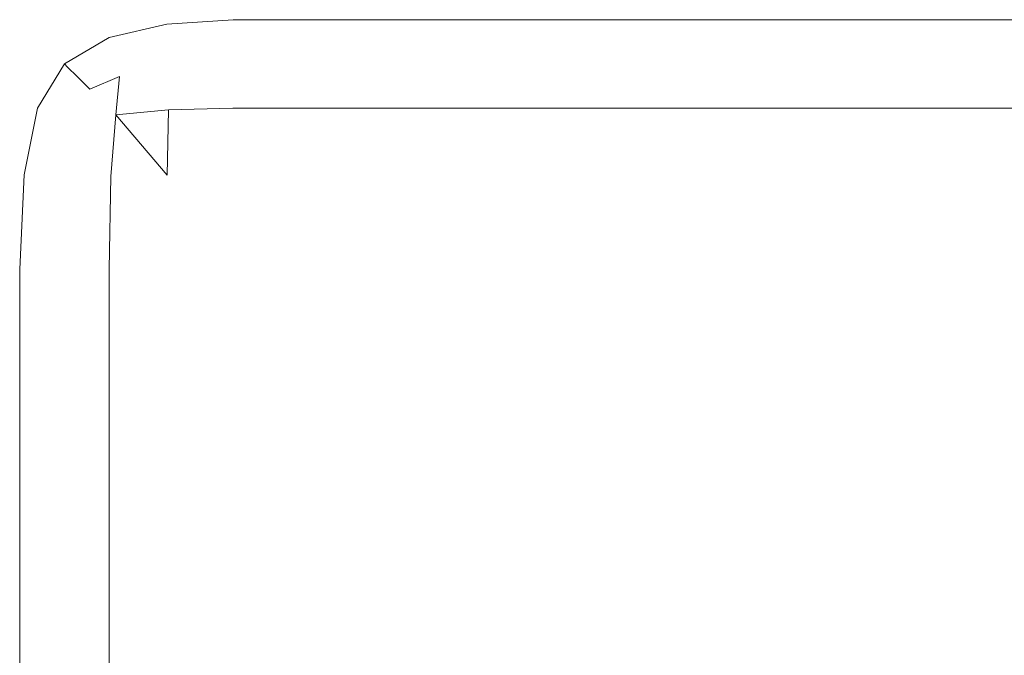
# Model space of a CAD drawing. Extents: x -1 to 1600, y -991 to 5.
# Drawn here: x -1 to 57, y -32 to 5 of the extents above; entities that cross this region are included whole.
import ezdxf

# ---------------------------------------------------------------- set-up
doc = ezdxf.new("R2010")
doc.units = 0
doc.header["$LTSCALE"] = 500
doc.header["$MEASUREMENT"] = 0
doc.layers.add('WANNA-AKRYL', color=7, linetype='Continuous')

msp = doc.modelspace()

# ---------------------------------------------------------------- linework, layer by layer
at = {"layer": 'WANNA-AKRYL', "lineweight": 0}
for points, invisible_edges in [([(4.223, 4.185, 29.801), (7.64, 4.969, 25.269), (4.223, 4.185, 25.269), (4.223, 4.185, 29.801)], 15), ([(7.64, 4.969, 25.269), (4.223, 4.185, 29.801), (7.64, 4.969, 29.801), (7.64, 4.969, 25.269)], 15), ([(4.326, 3.952, 33.351), (7.64, 4.969, 29.801), (4.223, 4.185, 29.801), (4.326, 3.952, 33.351)], 15), ([(7.64, 4.969, 6.912), (4.223, 4.185, 0), (4.223, 4.185, 6.912), (7.64, 4.969, 6.912)], 15), ([(4.223, 4.185, 0), (7.64, 4.969, 6.912), (7.64, 4.969, 0), (4.223, 4.185, 0)], 11), ([(7.64, 4.969, 13.586), (4.223, 4.185, 6.912), (4.223, 4.185, 13.586), (7.64, 4.969, 13.586)], 15), ([(4.223, 4.185, 6.912), (7.64, 4.969, 13.586), (7.64, 4.969, 6.912), (4.223, 4.185, 6.912)], 15), ([(7.64, 4.969, 25.269), (4.223, 4.185, 19.784), (4.223, 4.185, 25.269), (7.64, 4.969, 25.269)], 15), ([(4.223, 4.185, 19.784), (7.64, 4.969, 25.269), (7.64, 4.969, 19.784), (4.223, 4.185, 19.784)], 15), ([(7.64, 4.969, 19.784), (4.223, 4.185, 13.586), (4.223, 4.185, 19.784), (7.64, 4.969, 19.784)], 15), ([(4.223, 4.185, 13.586), (7.64, 4.969, 19.784), (7.64, 4.969, 13.586), (4.223, 4.185, 13.586)], 15), ([(7.64, 4.969, 29.801), (4.326, 3.952, 33.351), (7.665, 4.715, 33.408), (7.64, 4.969, 29.801)], 15), ([(4.634, 3.255, 35.886), (7.665, 4.715, 33.408), (4.326, 3.952, 33.351), (4.634, 3.255, 35.886)], 15), ([(7.665, 4.715, 33.408), (4.634, 3.255, 35.886), (7.742, 3.952, 36.112), (7.665, 4.715, 33.408)], 15), ([(7.64, 4.969, 29.801), (11.554, 5.231, 25.269), (7.64, 4.969, 25.269), (7.64, 4.969, 29.801)], 15), ([(11.554, 5.231, 25.269), (7.64, 4.969, 29.801), (11.554, 5.231, 29.801), (11.554, 5.231, 25.269)], 15), ([(7.665, 4.715, 33.408), (11.554, 5.231, 29.801), (7.64, 4.969, 29.801), (7.665, 4.715, 33.408)], 15), ([(7.64, 4.969, 19.784), (11.554, 5.231, 25.269), (11.554, 5.231, 19.784), (7.64, 4.969, 19.784)], 15), ([(11.554, 5.231, 25.269), (7.64, 4.969, 19.784), (7.64, 4.969, 25.269), (11.554, 5.231, 25.269)], 15), ([(7.64, 4.969, 13.586), (11.554, 5.231, 19.784), (11.554, 5.231, 13.586), (7.64, 4.969, 13.586)], 15), ([(11.554, 5.231, 19.784), (7.64, 4.969, 13.586), (7.64, 4.969, 19.784), (11.554, 5.231, 19.784)], 15), ([(7.64, 4.969, 0), (11.554, 5.231, 6.912), (11.554, 5.231, 0), (7.64, 4.969, 0)], 11), ([(11.554, 5.231, 6.912), (7.64, 4.969, 0), (7.64, 4.969, 6.912), (11.554, 5.231, 6.912)], 15), ([(7.64, 4.969, 6.912), (11.554, 5.231, 13.586), (11.554, 5.231, 6.912), (7.64, 4.969, 6.912)], 15), ([(11.554, 5.231, 13.586), (7.64, 4.969, 6.912), (7.64, 4.969, 13.586), (11.554, 5.231, 13.586)], 15), ([(11.554, 5.231, 29.801), (7.665, 4.715, 33.408), (11.554, 4.969, 33.426), (11.554, 5.231, 29.801)], 15), ([(7.742, 3.952, 36.112), (11.554, 4.969, 33.426), (7.665, 4.715, 33.408), (7.742, 3.952, 36.112)], 15), ([(11.554, 4.969, 33.426), (7.742, 3.952, 36.112), (11.553, 4.185, 36.188), (11.554, 4.969, 33.426)], 15), ([(15.687, 4.969, 33.426), (11.553, 4.185, 36.188), (15.685, 4.185, 36.188), (15.687, 4.969, 33.426)], 15), ([(11.553, 4.185, 36.188), (15.687, 4.969, 33.426), (11.554, 4.969, 33.426), (11.553, 4.185, 36.188)], 15), ([(11.554, 5.231, 29.801), (15.688, 5.231, 25.269), (11.554, 5.231, 25.269), (11.554, 5.231, 29.801)], 15), ([(15.688, 5.231, 25.269), (11.554, 5.231, 29.801), (15.688, 5.231, 29.801), (15.688, 5.231, 25.269)], 15), ([(11.554, 4.969, 33.426), (15.688, 5.231, 29.801), (11.554, 5.231, 29.801), (11.554, 4.969, 33.426)], 15), ([(15.688, 5.231, 29.801), (11.554, 4.969, 33.426), (15.687, 4.969, 33.426), (15.688, 5.231, 29.801)], 15), ([(11.554, 5.231, 19.784), (15.688, 5.231, 25.269), (15.688, 5.231, 19.784), (11.554, 5.231, 19.784)], 15), ([(15.688, 5.231, 25.269), (11.554, 5.231, 19.784), (11.554, 5.231, 25.269), (15.688, 5.231, 25.269)], 15), ([(11.554, 5.231, 13.586), (15.688, 5.231, 19.784), (15.688, 5.231, 13.586), (11.554, 5.231, 13.586)], 15), ([(15.688, 5.231, 19.784), (11.554, 5.231, 13.586), (11.554, 5.231, 19.784), (15.688, 5.231, 19.784)], 15), ([(11.554, 5.231, 0), (15.688, 5.231, 6.912), (15.688, 5.231, 0), (11.554, 5.231, 0)], 11), ([(15.688, 5.231, 6.912), (11.554, 5.231, 0), (11.554, 5.231, 6.912), (15.688, 5.231, 6.912)], 15), ([(11.554, 5.231, 6.912), (15.688, 5.231, 13.586), (15.688, 5.231, 6.912), (11.554, 5.231, 6.912)], 15), ([(15.688, 5.231, 13.586), (11.554, 5.231, 6.912), (11.554, 5.231, 13.586), (15.688, 5.231, 13.586)], 15), ([(19.761, 4.969, 33.426), (15.685, 4.185, 36.188), (19.755, 4.185, 36.188), (19.761, 4.969, 33.426)], 15), ([(15.685, 4.185, 36.188), (19.761, 4.969, 33.426), (15.687, 4.969, 33.426), (15.685, 4.185, 36.188)], 15), ([(15.687, 4.969, 33.426), (19.763, 5.231, 29.801), (15.688, 5.231, 29.801), (15.687, 4.969, 33.426)], 15), ([(19.763, 5.231, 29.801), (15.687, 4.969, 33.426), (19.761, 4.969, 33.426), (19.763, 5.231, 29.801)], 15), ([(15.688, 5.231, 29.801), (19.763, 5.231, 25.269), (15.688, 5.231, 25.269), (15.688, 5.231, 29.801)], 15), ([(19.763, 5.231, 25.269), (15.688, 5.231, 29.801), (19.763, 5.231, 29.801), (19.763, 5.231, 25.269)], 15), ([(19.763, 5.231, 6.912), (15.688, 5.231, 0), (15.688, 5.231, 6.912), (19.763, 5.231, 6.912)], 15), ([(15.688, 5.231, 0), (19.763, 5.231, 6.912), (19.763, 5.231, 0), (15.688, 5.231, 0)], 11), ([(19.763, 5.231, 13.586), (15.688, 5.231, 6.912), (15.688, 5.231, 13.586), (19.763, 5.231, 13.586)], 15), ([(15.688, 5.231, 6.912), (19.763, 5.231, 13.586), (19.763, 5.231, 6.912), (15.688, 5.231, 6.912)], 15), ([(19.763, 5.231, 25.269), (15.688, 5.231, 19.784), (15.688, 5.231, 25.269), (19.763, 5.231, 25.269)], 15), ([(15.688, 5.231, 19.784), (19.763, 5.231, 25.269), (19.763, 5.231, 19.784), (15.688, 5.231, 19.784)], 15), ([(19.763, 5.231, 19.784), (15.688, 5.231, 13.586), (15.688, 5.231, 19.784), (19.763, 5.231, 19.784)], 15), ([(15.688, 5.231, 13.586), (19.763, 5.231, 19.784), (19.763, 5.231, 13.586), (15.688, 5.231, 13.586)], 15), ([(24.164, 4.969, 33.426), (19.755, 4.185, 36.188), (24.155, 4.185, 36.188), (24.164, 4.969, 33.426)], 15), ([(19.755, 4.185, 36.188), (24.164, 4.969, 33.426), (19.761, 4.969, 33.426), (19.755, 4.185, 36.188)], 15), ([(19.761, 4.969, 33.426), (24.167, 5.231, 29.801), (19.763, 5.231, 29.801), (19.761, 4.969, 33.426)], 15), ([(24.167, 5.231, 29.801), (19.761, 4.969, 33.426), (24.164, 4.969, 33.426), (24.167, 5.231, 29.801)], 15), ([(19.763, 5.231, 29.801), (24.167, 5.231, 25.269), (19.763, 5.231, 25.269), (19.763, 5.231, 29.801)], 15), ([(24.167, 5.231, 25.269), (19.763, 5.231, 29.801), (24.167, 5.231, 29.801), (24.167, 5.231, 25.269)], 15), ([(24.167, 5.231, 6.912), (19.763, 5.231, 0), (19.763, 5.231, 6.912), (24.167, 5.231, 6.912)], 15), ([(19.763, 5.231, 0), (24.167, 5.231, 6.912), (24.167, 5.231, 0), (19.763, 5.231, 0)], 11), ([(24.167, 5.231, 13.586), (19.763, 5.231, 6.912), (19.763, 5.231, 13.586), (24.167, 5.231, 13.586)], 15), ([(19.763, 5.231, 6.912), (24.167, 5.231, 13.586), (24.167, 5.231, 6.912), (19.763, 5.231, 6.912)], 15), ([(24.167, 5.231, 25.269), (19.763, 5.231, 19.784), (19.763, 5.231, 25.269), (24.167, 5.231, 25.269)], 15), ([(19.763, 5.231, 19.784), (24.167, 5.231, 25.269), (24.167, 5.231, 19.784), (19.763, 5.231, 19.784)], 15), ([(24.167, 5.231, 19.784), (19.763, 5.231, 13.586), (19.763, 5.231, 19.784), (24.167, 5.231, 19.784)], 15), ([(19.763, 5.231, 13.586), (24.167, 5.231, 19.784), (24.167, 5.231, 13.586), (19.763, 5.231, 13.586)], 15), ([(29.285, 4.969, 33.426), (24.155, 4.185, 36.188), (29.274, 4.185, 36.188), (29.285, 4.969, 33.426)], 15), ([(24.155, 4.185, 36.188), (29.285, 4.969, 33.426), (24.164, 4.969, 33.426), (24.155, 4.185, 36.188)], 15), ([(24.164, 4.969, 33.426), (29.289, 5.231, 29.801), (24.167, 5.231, 29.801), (24.164, 4.969, 33.426)], 15), ([(29.289, 5.231, 29.801), (24.164, 4.969, 33.426), (29.285, 4.969, 33.426), (29.289, 5.231, 29.801)], 15), ([(24.167, 5.231, 29.801), (29.289, 5.231, 25.269), (24.167, 5.231, 25.269), (24.167, 5.231, 29.801)], 15), ([(29.289, 5.231, 25.269), (24.167, 5.231, 29.801), (29.289, 5.231, 29.801), (29.289, 5.231, 25.269)], 15), ([(24.167, 5.231, 19.784), (29.289, 5.231, 25.269), (29.289, 5.231, 19.784), (24.167, 5.231, 19.784)], 15), ([(29.289, 5.231, 25.269), (24.167, 5.231, 19.784), (24.167, 5.231, 25.269), (29.289, 5.231, 25.269)], 15), ([(24.167, 5.231, 13.586), (29.289, 5.231, 19.784), (29.289, 5.231, 13.586), (24.167, 5.231, 13.586)], 15), ([(29.289, 5.231, 19.784), (24.167, 5.231, 13.586), (24.167, 5.231, 19.784), (29.289, 5.231, 19.784)], 15), ([(24.167, 5.231, 0), (29.289, 5.231, 6.912), (29.289, 5.231, 0), (24.167, 5.231, 0)], 11), ([(29.289, 5.231, 6.912), (24.167, 5.231, 0), (24.167, 5.231, 6.912), (29.289, 5.231, 6.912)], 15), ([(24.167, 5.231, 6.912), (29.289, 5.231, 13.586), (29.289, 5.231, 6.912), (24.167, 5.231, 6.912)], 15), ([(29.289, 5.231, 13.586), (24.167, 5.231, 6.912), (24.167, 5.231, 13.586), (29.289, 5.231, 13.586)], 15), ([(35.513, 4.969, 33.426), (29.274, 4.185, 36.188), (35.503, 4.185, 36.188), (35.513, 4.969, 33.426)], 15), ([(29.274, 4.185, 36.188), (35.513, 4.969, 33.426), (29.285, 4.969, 33.426), (29.274, 4.185, 36.188)], 15), ([(29.285, 4.969, 33.426), (35.517, 5.231, 29.801), (29.289, 5.231, 29.801), (29.285, 4.969, 33.426)], 15), ([(35.517, 5.231, 29.801), (29.285, 4.969, 33.426), (35.513, 4.969, 33.426), (35.517, 5.231, 29.801)], 15), ([(29.289, 5.231, 29.801), (35.517, 5.231, 25.269), (29.289, 5.231, 25.269), (29.289, 5.231, 29.801)], 15), ([(35.517, 5.231, 25.269), (29.289, 5.231, 29.801), (35.517, 5.231, 29.801), (35.517, 5.231, 25.269)], 15), ([(29.289, 5.231, 19.784), (35.517, 5.231, 25.269), (35.517, 5.231, 19.784), (29.289, 5.231, 19.784)], 15), ([(35.517, 5.231, 25.269), (29.289, 5.231, 19.784), (29.289, 5.231, 25.269), (35.517, 5.231, 25.269)], 15), ([(29.289, 5.231, 13.586), (35.517, 5.231, 19.784), (35.517, 5.231, 13.586), (29.289, 5.231, 13.586)], 15), ([(35.517, 5.231, 19.784), (29.289, 5.231, 13.586), (29.289, 5.231, 19.784), (35.517, 5.231, 19.784)], 15), ([(29.289, 5.231, 0), (35.517, 5.231, 6.912), (35.517, 5.231, 0), (29.289, 5.231, 0)], 11), ([(35.517, 5.231, 6.912), (29.289, 5.231, 0), (29.289, 5.231, 6.912), (35.517, 5.231, 6.912)], 15), ([(29.289, 5.231, 6.912), (35.517, 5.231, 13.586), (35.517, 5.231, 6.912), (29.289, 5.231, 6.912)], 15), ([(35.517, 5.231, 13.586), (29.289, 5.231, 6.912), (29.289, 5.231, 13.586), (35.517, 5.231, 13.586)], 15), ([(43.238, 4.969, 33.426), (35.503, 4.185, 36.188), (43.231, 4.185, 36.188), (43.238, 4.969, 33.426)], 15), ([(35.503, 4.185, 36.188), (43.238, 4.969, 33.426), (35.513, 4.969, 33.426), (35.503, 4.185, 36.188)], 15), ([(35.513, 4.969, 33.426), (43.241, 5.231, 29.801), (35.517, 5.231, 29.801), (35.513, 4.969, 33.426)], 15), ([(43.241, 5.231, 29.801), (35.513, 4.969, 33.426), (43.238, 4.969, 33.426), (43.241, 5.231, 29.801)], 15), ([(35.517, 5.231, 29.801), (43.241, 5.231, 25.269), (35.517, 5.231, 25.269), (35.517, 5.231, 29.801)], 15), ([(43.241, 5.231, 25.269), (35.517, 5.231, 29.801), (43.241, 5.231, 29.801), (43.241, 5.231, 25.269)], 15), ([(43.241, 5.231, 6.912), (35.517, 5.231, 0), (35.517, 5.231, 6.912), (43.241, 5.231, 6.912)], 15), ([(35.517, 5.231, 0), (43.241, 5.231, 6.912), (43.241, 5.231, 0), (35.517, 5.231, 0)], 11), ([(43.241, 5.231, 13.586), (35.517, 5.231, 6.912), (35.517, 5.231, 13.586), (43.241, 5.231, 13.586)], 15), ([(35.517, 5.231, 6.912), (43.241, 5.231, 13.586), (43.241, 5.231, 6.912), (35.517, 5.231, 6.912)], 15), ([(43.241, 5.231, 25.269), (35.517, 5.231, 19.784), (35.517, 5.231, 25.269), (43.241, 5.231, 25.269)], 15), ([(35.517, 5.231, 19.784), (43.241, 5.231, 25.269), (43.241, 5.231, 19.784), (35.517, 5.231, 19.784)], 15), ([(43.241, 5.231, 19.784), (35.517, 5.231, 13.586), (35.517, 5.231, 19.784), (43.241, 5.231, 19.784)], 15), ([(35.517, 5.231, 13.586), (43.241, 5.231, 19.784), (43.241, 5.231, 13.586), (35.517, 5.231, 13.586)], 15), ([(62.273, 4.969, 33.426), (43.231, 4.185, 36.188), (62.27, 4.185, 36.188), (62.273, 4.969, 33.426)], 15), ([(43.231, 4.185, 36.188), (62.273, 4.969, 33.426), (43.238, 4.969, 33.426), (43.231, 4.185, 36.188)], 15), ([(43.238, 4.969, 33.426), (62.273, 5.231, 29.801), (43.241, 5.231, 29.801), (43.238, 4.969, 33.426)], 15), ([(62.273, 5.231, 29.801), (43.238, 4.969, 33.426), (62.273, 4.969, 33.426), (62.273, 5.231, 29.801)], 15), ([(43.241, 5.231, 29.801), (62.273, 5.231, 25.269), (43.241, 5.231, 25.269), (43.241, 5.231, 29.801)], 15), ([(62.273, 5.231, 25.269), (43.241, 5.231, 29.801), (62.273, 5.231, 29.801), (62.273, 5.231, 25.269)], 15), ([(62.273, 5.231, 6.912), (43.241, 5.231, 0), (43.241, 5.231, 6.912), (62.273, 5.231, 6.912)], 15), ([(43.241, 5.231, 0), (62.273, 5.231, 6.912), (62.273, 5.231, 0), (43.241, 5.231, 0)], 11), ([(62.273, 5.231, 13.586), (43.241, 5.231, 6.912), (43.241, 5.231, 13.586), (62.273, 5.231, 13.586)], 15), ([(43.241, 5.231, 6.912), (62.273, 5.231, 13.586), (62.273, 5.231, 6.912), (43.241, 5.231, 6.912)], 15), ([(62.273, 5.231, 25.269), (43.241, 5.231, 19.784), (43.241, 5.231, 25.269), (62.273, 5.231, 25.269)], 15), ([(43.241, 5.231, 19.784), (62.273, 5.231, 25.269), (62.273, 5.231, 19.784), (43.241, 5.231, 19.784)], 15), ([(62.273, 5.231, 19.784), (43.241, 5.231, 13.586), (43.241, 5.231, 19.784), (62.273, 5.231, 19.784)], 15), ([(43.241, 5.231, 13.586), (62.273, 5.231, 19.784), (62.273, 5.231, 13.586), (43.241, 5.231, 13.586)], 15), ([(1.584, 2.615, 29.801), (4.223, 4.185, 25.269), (1.584, 2.615, 25.269), (1.584, 2.615, 29.801)], 15), ([(4.223, 4.185, 25.269), (1.584, 2.615, 29.801), (4.223, 4.185, 29.801), (4.223, 4.185, 25.269)], 15), ([(1.771, 2.43, 33.313), (4.223, 4.185, 29.801), (1.584, 2.615, 29.801), (1.771, 2.43, 33.313)], 15), ([(4.223, 4.185, 6.912), (1.584, 2.615, 0), (1.584, 2.615, 6.912), (4.223, 4.185, 6.912)], 15), ([(1.584, 2.615, 0), (4.223, 4.185, 6.912), (4.223, 4.185, 0), (1.584, 2.615, 0)], 11), ([(4.223, 4.185, 13.586), (1.584, 2.615, 6.912), (1.584, 2.615, 13.586), (4.223, 4.185, 13.586)], 15), ([(1.584, 2.615, 6.912), (4.223, 4.185, 13.586), (4.223, 4.185, 6.912), (1.584, 2.615, 6.912)], 15), ([(4.223, 4.185, 25.269), (1.584, 2.615, 19.784), (1.584, 2.615, 25.269), (4.223, 4.185, 25.269)], 15), ([(1.584, 2.615, 19.784), (4.223, 4.185, 25.269), (4.223, 4.185, 19.784), (1.584, 2.615, 19.784)], 15), ([(4.223, 4.185, 19.784), (1.584, 2.615, 13.586), (1.584, 2.615, 19.784), (4.223, 4.185, 19.784)], 15), ([(1.584, 2.615, 13.586), (4.223, 4.185, 19.784), (4.223, 4.185, 13.586), (1.584, 2.615, 13.586)], 15), ([(4.223, 4.185, 29.801), (1.771, 2.43, 33.313), (4.326, 3.952, 33.351), (4.223, 4.185, 29.801)], 15), ([(7.793, 2.43, 37.991), (11.553, 4.185, 36.188), (7.742, 3.952, 36.112), (7.793, 2.43, 37.991)], 15), ([(11.553, 4.185, 36.188), (7.793, 2.43, 37.991), (11.55, 2.615, 38.128), (11.553, 4.185, 36.188)], 15), ([(15.685, 4.185, 36.188), (11.55, 2.615, 38.128), (15.679, 2.615, 38.128), (15.685, 4.185, 36.188)], 15), ([(11.55, 2.615, 38.128), (15.685, 4.185, 36.188), (11.553, 4.185, 36.188), (11.55, 2.615, 38.128)], 15), ([(19.755, 4.185, 36.188), (15.679, 2.615, 38.128), (19.744, 2.615, 38.128), (19.755, 4.185, 36.188)], 15), ([(15.679, 2.615, 38.128), (19.755, 4.185, 36.188), (15.685, 4.185, 36.188), (15.679, 2.615, 38.128)], 15), ([(24.155, 4.185, 36.188), (19.744, 2.615, 38.128), (24.138, 2.615, 38.128), (24.155, 4.185, 36.188)], 15), ([(19.744, 2.615, 38.128), (24.155, 4.185, 36.188), (19.755, 4.185, 36.188), (19.744, 2.615, 38.128)], 15), ([(29.274, 4.185, 36.188), (24.138, 2.615, 38.128), (29.253, 2.615, 38.128), (29.274, 4.185, 36.188)], 15), ([(24.138, 2.615, 38.128), (29.274, 4.185, 36.188), (24.155, 4.185, 36.188), (24.138, 2.615, 38.128)], 15), ([(35.503, 4.185, 36.188), (29.253, 2.615, 38.128), (35.482, 2.615, 38.128), (35.503, 4.185, 36.188)], 15), ([(29.253, 2.615, 38.128), (35.503, 4.185, 36.188), (29.274, 4.185, 36.188), (29.253, 2.615, 38.128)], 15), ([(43.231, 4.185, 36.188), (35.482, 2.615, 38.128), (43.216, 2.615, 38.128), (43.231, 4.185, 36.188)], 15), ([(35.482, 2.615, 38.128), (43.231, 4.185, 36.188), (35.503, 4.185, 36.188), (35.482, 2.615, 38.128)], 15), ([(62.27, 4.185, 36.188), (43.216, 2.615, 38.128), (62.264, 2.615, 38.128), (62.27, 4.185, 36.188)], 15), ([(43.216, 2.615, 38.128), (62.27, 4.185, 36.188), (43.231, 4.185, 36.188), (43.216, 2.615, 38.128)], 15), ([(2.332, 1.874, 35.735), (4.326, 3.952, 33.351), (1.771, 2.43, 33.313), (2.332, 1.874, 35.735)], 15), ([(4.326, 3.952, 33.351), (2.332, 1.874, 35.735), (4.634, 3.255, 35.886), (4.326, 3.952, 33.351)], 15), ([(4.839, 1.874, 37.578), (7.742, 3.952, 36.112), (4.634, 3.255, 35.886), (4.839, 1.874, 37.578)], 15), ([(7.742, 3.952, 36.112), (4.839, 1.874, 37.578), (7.793, 2.43, 37.991), (7.742, 3.952, 36.112)], 15), ([(3.089, 1.124, 37.021), (4.634, 3.255, 35.886), (2.332, 1.874, 35.735), (3.089, 1.124, 37.021)], 15), ([(4.634, 3.255, 35.886), (3.089, 1.124, 37.021), (4.839, 1.874, 37.578), (4.634, 3.255, 35.886)], 15), ([(0, 0, 29.801), (1.584, 2.615, 25.269), (0, 0, 25.269), (0, 0, 29.801)], 15), ([(1.584, 2.615, 25.269), (0, 0, 29.801), (1.584, 2.615, 29.801), (1.584, 2.615, 25.269)], 11), ([(0.235, -0.102, 33.351), (1.584, 2.615, 29.801), (0, 0, 29.801), (0.235, -0.102, 33.351)], 15), ([(0, 0, 19.784), (1.584, 2.615, 25.269), (1.584, 2.615, 19.784), (0, 0, 19.784)], 13), ([(1.584, 2.615, 25.269), (0, 0, 19.784), (0, 0, 25.269), (1.584, 2.615, 25.269)], 15), ([(0, 0, 13.586), (1.584, 2.615, 19.784), (1.584, 2.615, 13.586), (0, 0, 13.586)], 13), ([(1.584, 2.615, 19.784), (0, 0, 13.586), (0, 0, 19.784), (1.584, 2.615, 19.784)], 15), ([(0, 0), (1.584, 2.615, 6.912), (1.584, 2.615, 0), (0, 0)], 9), ([(1.584, 2.615, 6.912), (0, 0), (0, 0, 6.912), (1.584, 2.615, 6.912)], 15), ([(0, 0, 6.912), (1.584, 2.615, 13.586), (1.584, 2.615, 6.912), (0, 0, 6.912)], 13), ([(1.584, 2.615, 13.586), (0, 0, 6.912), (0, 0, 13.586), (1.584, 2.615, 13.586)], 15), ([(1.584, 2.615, 29.801), (0.235, -0.102, 33.351), (1.771, 2.43, 33.313), (1.584, 2.615, 29.801)], 11), ([(0.938, -0.407, 35.886), (1.771, 2.43, 33.313), (0.235, -0.102, 33.351), (0.938, -0.407, 35.886)], 15), ([(1.771, 2.43, 33.313), (0.938, -0.407, 35.886), (2.332, 1.874, 35.735), (1.771, 2.43, 33.313)], 11), ([(4.839, 1.874, 37.578), (7.74, -0.102, 39.12), (7.793, 2.43, 37.991), (4.839, 1.874, 37.578)], 15), ([(11.547, 0, 39.293), (7.793, 2.43, 37.991), (7.74, -0.102, 39.12), (11.547, 0, 39.293)], 11), ([(7.793, 2.43, 37.991), (11.547, 0, 39.293), (11.55, 2.615, 38.128), (7.793, 2.43, 37.991)], 15), ([(15.669, 0, 39.293), (11.55, 2.615, 38.128), (11.547, 0, 39.293), (15.669, 0, 39.293)], 11), ([(11.55, 2.615, 38.128), (15.669, 0, 39.293), (15.679, 2.615, 38.128), (11.55, 2.615, 38.128)], 15), ([(19.725, 0, 39.293), (15.679, 2.615, 38.128), (15.669, 0, 39.293), (19.725, 0, 39.293)], 11), ([(15.679, 2.615, 38.128), (19.725, 0, 39.293), (19.744, 2.615, 38.128), (15.679, 2.615, 38.128)], 15), ([(24.109, 0, 39.293), (19.744, 2.615, 38.128), (19.725, 0, 39.293), (24.109, 0, 39.293)], 11), ([(19.744, 2.615, 38.128), (24.109, 0, 39.293), (24.138, 2.615, 38.128), (19.744, 2.615, 38.128)], 15), ([(29.218, 0, 39.293), (24.138, 2.615, 38.128), (24.109, 0, 39.293), (29.218, 0, 39.293)], 11), ([(24.138, 2.615, 38.128), (29.218, 0, 39.293), (29.253, 2.615, 38.128), (24.138, 2.615, 38.128)], 15), ([(35.446, 0, 39.293), (29.253, 2.615, 38.128), (29.218, 0, 39.293), (35.446, 0, 39.293)], 11), ([(29.253, 2.615, 38.128), (35.446, 0, 39.293), (35.482, 2.615, 38.128), (29.253, 2.615, 38.128)], 15), ([(43.19, 0, 39.293), (35.482, 2.615, 38.128), (35.446, 0, 39.293), (43.19, 0, 39.293)], 11), ([(35.482, 2.615, 38.128), (43.19, 0, 39.293), (43.216, 2.615, 38.128), (35.482, 2.615, 38.128)], 15), ([(62.255, 0, 39.293), (43.216, 2.615, 38.128), (43.19, 0, 39.293), (62.255, 0, 39.293)], 11), ([(43.216, 2.615, 38.128), (62.255, 0, 39.293), (62.264, 2.615, 38.128), (43.216, 2.615, 38.128)], 15), ([(2.332, -0.61, 37.578), (2.332, 1.874, 35.735), (0.938, -0.407, 35.886), (2.332, -0.61, 37.578)], 15), ([(2.332, 1.874, 35.735), (2.332, -0.61, 37.578), (3.089, 1.124, 37.021), (2.332, 1.874, 35.735)], 11), ([(3.089, 1.124, 37.021), (4.634, -0.407, 38.603), (4.839, 1.874, 37.578), (3.089, 1.124, 37.021)], 9), ([(7.74, -0.102, 39.12), (4.839, 1.874, 37.578), (4.634, -0.407, 38.603), (7.74, -0.102, 39.12)], 11), ([(4.634, -0.407, 38.603), (3.089, 1.124, 37.021), (2.332, -0.61, 37.578), (4.634, -0.407, 38.603)], 15), ([(-0.792, -3.949, 29.801), (0, 0, 25.269), (-0.792, -3.949, 25.269), (-0.792, -3.949, 29.801)], 15), ([(0, 0, 25.269), (-0.792, -3.949, 29.801), (0, 0, 29.801), (0, 0, 25.269)], 15), ([(-0.535, -3.974, 33.408), (0, 0, 29.801), (-0.792, -3.949, 29.801), (-0.535, -3.974, 33.408)], 15), ([(-0.792, -3.949, 19.784), (0, 0, 25.269), (0, 0, 19.784), (-0.792, -3.949, 19.784)], 15), ([(0, 0, 25.269), (-0.792, -3.949, 19.784), (-0.792, -3.949, 25.269), (0, 0, 25.269)], 15), ([(-0.792, -3.949, 13.586), (0, 0, 19.784), (0, 0, 13.586), (-0.792, -3.949, 13.586)], 15), ([(0, 0, 19.784), (-0.792, -3.949, 13.586), (-0.792, -3.949, 19.784), (0, 0, 19.784)], 15), ([(-0.792, -3.949), (0, 0, 6.912), (0, 0), (-0.792, -3.949)], 11), ([(0, 0, 6.912), (-0.792, -3.949), (-0.792, -3.949, 6.912), (0, 0, 6.912)], 15), ([(-0.792, -3.949, 6.912), (0, 0, 13.586), (0, 0, 6.912), (-0.792, -3.949, 6.912)], 15), ([(0, 0, 13.586), (-0.792, -3.949, 6.912), (-0.792, -3.949, 13.586), (0, 0, 13.586)], 15), ([(0, 0, 29.801), (-0.535, -3.974, 33.408), (0.235, -0.102, 33.351), (0, 0, 29.801)], 15), ([(7.74, -0.102, 39.12), (11.554, -3.959, 39.875), (11.547, 0, 39.293), (7.74, -0.102, 39.12)], 15), ([(11.547, 0, 39.293), (15.688, -3.974, 39.875), (15.669, 0, 39.293), (11.547, 0, 39.293)], 15), ([(15.688, -3.974, 39.875), (11.547, 0, 39.293), (11.554, -3.959, 39.875), (15.688, -3.974, 39.875)], 15), ([(19.763, -3.997, 39.875), (15.669, 0, 39.293), (15.688, -3.974, 39.875), (19.763, -3.997, 39.875)], 15), ([(15.669, 0, 39.293), (19.763, -3.997, 39.875), (19.725, 0, 39.293), (15.669, 0, 39.293)], 15), ([(24.173, -4.023, 39.875), (19.725, 0, 39.293), (19.763, -3.997, 39.875), (24.173, -4.023, 39.875)], 15), ([(19.725, 0, 39.293), (24.173, -4.023, 39.875), (24.109, 0, 39.293), (19.725, 0, 39.293)], 15), ([(24.109, 0, 39.293), (29.314, -4.044, 39.875), (29.218, 0, 39.293), (24.109, 0, 39.293)], 15), ([(29.314, -4.044, 39.875), (24.109, 0, 39.293), (24.173, -4.023, 39.875), (29.314, -4.044, 39.875)], 15), ([(29.218, 0, 39.293), (35.58, -4.054, 39.875), (35.446, 0, 39.293), (29.218, 0, 39.293)], 15), ([(35.58, -4.054, 39.875), (29.218, 0, 39.293), (29.314, -4.044, 39.875), (35.58, -4.054, 39.875)], 15), ([(43.366, -4.045, 39.875), (35.446, 0, 39.293), (35.58, -4.054, 39.875), (43.366, -4.045, 39.875)], 15), ([(35.446, 0, 39.293), (43.366, -4.045, 39.875), (43.19, 0, 39.293), (35.446, 0, 39.293)], 15), ([(62.468, -4.024, 39.875), (43.19, 0, 39.293), (43.366, -4.045, 39.875), (62.468, -4.024, 39.875)], 15), ([(43.19, 0, 39.293), (62.468, -4.024, 39.875), (62.255, 0, 39.293), (43.19, 0, 39.293)], 15), ([(0.235, -4.051, 36.112), (0.235, -0.102, 33.351), (-0.535, -3.974, 33.408), (0.235, -4.051, 36.112)], 15), ([(0.235, -0.102, 33.351), (0.235, -4.051, 36.112), (0.938, -0.407, 35.886), (0.235, -0.102, 33.351)], 15), ([(1.771, -4.102, 37.991), (0.938, -0.407, 35.886), (0.235, -4.051, 36.112), (1.771, -4.102, 37.991)], 15), ([(0.938, -0.407, 35.886), (1.771, -4.102, 37.991), (2.332, -0.61, 37.578), (0.938, -0.407, 35.886)], 15), ([(2.332, -0.61, 37.578), (4.326, -4.051, 39.12), (4.634, -0.407, 38.603), (2.332, -0.61, 37.578)], 13), ([(7.665, -3.977, 39.686), (4.634, -0.407, 38.603), (4.326, -4.051, 39.12), (7.665, -3.977, 39.686)], 14), ([(4.634, -0.407, 38.603), (7.665, -3.977, 39.686), (7.74, -0.102, 39.12), (4.634, -0.407, 38.603)], 13), ([(11.554, -3.959, 39.875), (7.74, -0.102, 39.12), (7.665, -3.977, 39.686), (11.554, -3.959, 39.875)], 15), ([(4.326, -4.051, 39.12), (2.332, -0.61, 37.578), (1.771, -4.102, 37.991), (4.326, -4.051, 39.12)], 15), ([(-1.056, -9.519, 29.801), (-0.792, -3.949, 25.269), (-1.056, -9.519, 25.269), (-1.056, -9.519, 29.801)], 15), ([(-0.792, -3.949, 25.269), (-1.056, -9.519, 29.801), (-0.792, -3.949, 29.801), (-0.792, -3.949, 25.269)], 15), ([(-0.792, -9.519, 33.426), (-0.792, -3.949, 29.801), (-1.056, -9.519, 29.801), (-0.792, -9.519, 33.426)], 15), ([(-0.792, -3.949, 6.912), (-1.056, -9.519), (-1.056, -9.519, 6.912), (-0.792, -3.949, 6.912)], 15), ([(-1.056, -9.519), (-0.792, -3.949, 6.912), (-0.792, -3.949), (-1.056, -9.519)], 11), ([(-0.792, -3.949, 13.586), (-1.056, -9.519, 6.912), (-1.056, -9.519, 13.586), (-0.792, -3.949, 13.586)], 15), ([(-1.056, -9.519, 6.912), (-0.792, -3.949, 13.586), (-0.792, -3.949, 6.912), (-1.056, -9.519, 6.912)], 15), ([(-0.792, -3.949, 25.269), (-1.056, -9.519, 19.784), (-1.056, -9.519, 25.269), (-0.792, -3.949, 25.269)], 15), ([(-1.056, -9.519, 19.784), (-0.792, -3.949, 25.269), (-0.792, -3.949, 19.784), (-1.056, -9.519, 19.784)], 15), ([(-0.792, -3.949, 19.784), (-1.056, -9.519, 13.586), (-1.056, -9.519, 19.784), (-0.792, -3.949, 19.784)], 15), ([(-1.056, -9.519, 13.586), (-0.792, -3.949, 19.784), (-0.792, -3.949, 13.586), (-1.056, -9.519, 13.586)], 15), ([(-0.792, -3.949, 29.801), (-0.792, -9.519, 33.426), (-0.535, -3.974, 33.408), (-0.792, -3.949, 29.801)], 15), ([(0, -9.519, 36.188), (-0.535, -3.974, 33.408), (-0.792, -9.519, 33.426), (0, -9.519, 36.188)], 15), ([(-0.535, -3.974, 33.408), (0, -9.519, 36.188), (0.235, -4.051, 36.112), (-0.535, -3.974, 33.408)], 15), ([(1.584, -9.52, 38.128), (0.235, -4.051, 36.112), (0, -9.519, 36.188), (1.584, -9.52, 38.128)], 15), ([(0.235, -4.051, 36.112), (1.584, -9.52, 38.128), (1.771, -4.102, 37.991), (0.235, -4.051, 36.112)], 15), ([(1.771, -4.102, 37.991), (4.223, -9.521, 39.293), (4.326, -4.051, 39.12), (1.771, -4.102, 37.991)], 13), ([(7.648, -9.531, 39.875), (4.326, -4.051, 39.12), (4.223, -9.521, 39.293), (7.648, -9.531, 39.875)], 15), ([(4.326, -4.051, 39.12), (7.648, -9.531, 39.875), (7.665, -3.977, 39.686), (4.326, -4.051, 39.12)], 15), ([(11.586, -9.561, 40.069), (7.665, -3.977, 39.686), (7.648, -9.531, 39.875), (11.586, -9.561, 40.069)], 15), ([(7.665, -3.977, 39.686), (11.586, -9.561, 40.069), (11.554, -3.959, 39.875), (7.665, -3.977, 39.686)], 15), ([(11.554, -3.959, 39.875), (15.768, -9.618, 40.069), (15.688, -3.974, 39.875), (11.554, -3.959, 39.875)], 15), ([(15.768, -9.618, 40.069), (11.554, -3.959, 39.875), (11.586, -9.561, 40.069), (15.768, -9.618, 40.069)], 15), ([(19.923, -9.712, 40.069), (15.688, -3.974, 39.875), (15.768, -9.618, 40.069), (19.923, -9.712, 40.069)], 15), ([(15.688, -3.974, 39.875), (19.923, -9.712, 40.069), (19.763, -3.997, 39.875), (15.688, -3.974, 39.875)], 15), ([(24.435, -9.816, 40.069), (19.763, -3.997, 39.875), (19.923, -9.712, 40.069), (24.435, -9.816, 40.069)], 15), ([(19.763, -3.997, 39.875), (24.435, -9.816, 40.069), (24.173, -4.023, 39.875), (19.763, -3.997, 39.875)], 15), ([(24.173, -4.023, 39.875), (29.687, -9.901, 40.069), (29.314, -4.044, 39.875), (24.173, -4.023, 39.875)], 15), ([(29.687, -9.901, 40.069), (24.173, -4.023, 39.875), (24.435, -9.816, 40.069), (29.687, -9.901, 40.069)], 15), ([(29.314, -4.044, 39.875), (36.065, -9.939, 40.069), (35.58, -4.054, 39.875), (29.314, -4.044, 39.875)], 15), ([(36.065, -9.939, 40.069), (29.314, -4.044, 39.875), (29.687, -9.901, 40.069), (36.065, -9.939, 40.069)], 15), ([(35.58, -4.054, 39.875), (43.951, -9.902, 40.069), (43.366, -4.045, 39.875), (35.58, -4.054, 39.875)], 15), ([(43.951, -9.902, 40.069), (35.58, -4.054, 39.875), (36.065, -9.939, 40.069), (43.951, -9.902, 40.069)], 15), ([(43.366, -4.045, 39.875), (63.13, -9.819, 40.069), (62.468, -4.024, 39.875), (43.366, -4.045, 39.875)], 15), ([(63.13, -9.819, 40.069), (43.366, -4.045, 39.875), (43.951, -9.902, 40.069), (63.13, -9.819, 40.069)], 15), ([(4.223, -9.521, 39.293), (1.771, -4.102, 37.991), (1.584, -9.52, 38.128), (4.223, -9.521, 39.293)], 15), ([(-1.056, -16.996, 29.801), (-1.056, -9.519, 25.269), (-1.056, -16.996, 25.269), (-1.056, -16.996, 29.801)], 15), ([(-1.056, -9.519, 25.269), (-1.056, -16.996, 29.801), (-1.056, -9.519, 29.801), (-1.056, -9.519, 25.269)], 15), ([(-0.792, -16.997, 33.426), (-1.056, -9.519, 29.801), (-1.056, -16.996, 29.801), (-0.792, -16.997, 33.426)], 15), ([(-1.056, -9.519, 29.801), (-0.792, -16.997, 33.426), (-0.792, -9.519, 33.426), (-1.056, -9.519, 29.801)], 15), ([(-1.056, -9.519, 6.912), (-1.056, -16.996), (-1.056, -16.996, 6.912), (-1.056, -9.519, 6.912)], 15), ([(-1.056, -16.996), (-1.056, -9.519, 6.912), (-1.056, -9.519), (-1.056, -16.996)], 11), ([(-1.056, -9.519, 13.586), (-1.056, -16.996, 6.912), (-1.056, -16.996, 13.586), (-1.056, -9.519, 13.586)], 15), ([(-1.056, -16.996, 6.912), (-1.056, -9.519, 13.586), (-1.056, -9.519, 6.912), (-1.056, -16.996, 6.912)], 15), ([(-1.056, -9.519, 25.269), (-1.056, -16.996, 19.784), (-1.056, -16.996, 25.269), (-1.056, -9.519, 25.269)], 15), ([(-1.056, -16.996, 19.784), (-1.056, -9.519, 25.269), (-1.056, -9.519, 19.784), (-1.056, -16.996, 19.784)], 15), ([(-1.056, -9.519, 19.784), (-1.056, -16.996, 13.586), (-1.056, -16.996, 19.784), (-1.056, -9.519, 19.784)], 15), ([(-1.056, -16.996, 13.586), (-1.056, -9.519, 19.784), (-1.056, -9.519, 13.586), (-1.056, -16.996, 13.586)], 15), ([(-0.792, -9.519, 33.426), (0, -16.997, 36.188), (0, -9.519, 36.188), (-0.792, -9.519, 33.426)], 15), ([(0, -16.997, 36.188), (-0.792, -9.519, 33.426), (-0.792, -16.997, 33.426), (0, -16.997, 36.188)], 15), ([(0, -9.519, 36.188), (1.584, -16.999, 38.128), (1.584, -9.52, 38.128), (0, -9.519, 36.188)], 15), ([(1.584, -16.999, 38.128), (0, -9.519, 36.188), (0, -16.997, 36.188), (1.584, -16.999, 38.128)], 15), ([(4.223, -17.001, 39.293), (1.584, -9.52, 38.128), (1.584, -16.999, 38.128), (4.223, -17.001, 39.293)], 15), ([(1.584, -9.52, 38.128), (4.223, -17.001, 39.293), (4.223, -9.521, 39.293), (1.584, -9.52, 38.128)], 13), ([(7.665, -17.028, 39.875), (4.223, -9.521, 39.293), (4.223, -17.001, 39.293), (7.665, -17.028, 39.875)], 15), ([(4.223, -9.521, 39.293), (7.665, -17.028, 39.875), (7.648, -9.531, 39.875), (4.223, -9.521, 39.293)], 15), ([(7.648, -9.531, 39.875), (11.656, -17.101, 40.069), (11.586, -9.561, 40.069), (7.648, -9.531, 39.875)], 15), ([(11.656, -17.101, 40.069), (7.648, -9.531, 39.875), (7.665, -17.028, 39.875), (11.656, -17.101, 40.069)], 15), ([(11.586, -9.561, 40.069), (15.942, -17.244, 40.069), (15.768, -9.618, 40.069), (11.586, -9.561, 40.069)], 15), ([(15.942, -17.244, 40.069), (11.586, -9.561, 40.069), (11.656, -17.101, 40.069), (15.942, -17.244, 40.069)], 15), ([(20.271, -17.48, 40.069), (15.768, -9.618, 40.069), (15.942, -17.244, 40.069), (20.271, -17.48, 40.069)], 15), ([(15.768, -9.618, 40.069), (20.271, -17.48, 40.069), (19.923, -9.712, 40.069), (15.768, -9.618, 40.069)], 15), ([(24.999, -17.739, 40.069), (19.923, -9.712, 40.069), (20.271, -17.48, 40.069), (24.999, -17.739, 40.069)], 15), ([(19.923, -9.712, 40.069), (24.999, -17.739, 40.069), (24.435, -9.816, 40.069), (19.923, -9.712, 40.069)], 15), ([(24.435, -9.816, 40.069), (30.484, -17.951, 40.069), (29.687, -9.901, 40.069), (24.435, -9.816, 40.069)], 15), ([(30.484, -17.951, 40.069), (24.435, -9.816, 40.069), (24.999, -17.739, 40.069), (30.484, -17.951, 40.069)], 15), ([(43.951, -9.902, 40.069), (64.466, -17.746, 40.069), (63.13, -9.819, 40.069), (43.951, -9.902, 40.069)], 15), ([(29.687, -9.901, 40.069), (37.085, -18.046, 40.069), (36.065, -9.939, 40.069), (29.687, -9.901, 40.069)], 15), ([(37.085, -18.046, 40.069), (29.687, -9.901, 40.069), (30.484, -17.951, 40.069), (37.085, -18.046, 40.069)], 15), ([(36.065, -9.939, 40.069), (45.158, -17.955, 40.069), (43.951, -9.902, 40.069), (36.065, -9.939, 40.069)], 15), ([(45.158, -17.955, 40.069), (36.065, -9.939, 40.069), (37.085, -18.046, 40.069), (45.158, -17.955, 40.069)], 15), ([(64.466, -17.746, 40.069), (43.951, -9.902, 40.069), (45.158, -17.955, 40.069), (64.466, -17.746, 40.069)], 15), ([(-1.056, -26.669, 29.801), (-1.056, -16.996, 25.269), (-1.056, -26.669, 25.269), (-1.056, -26.669, 29.801)], 15), ([(-1.056, -16.996, 25.269), (-1.056, -26.669, 29.801), (-1.056, -16.996, 29.801), (-1.056, -16.996, 25.269)], 15), ([(-0.792, -26.67, 33.426), (-1.056, -16.996, 29.801), (-1.056, -26.669, 29.801), (-0.792, -26.67, 33.426)], 15), ([(-1.056, -16.996, 29.801), (-0.792, -26.67, 33.426), (-0.792, -16.997, 33.426), (-1.056, -16.996, 29.801)], 15), ([(-1.056, -26.669, 19.784), (-1.056, -16.996, 25.269), (-1.056, -16.996, 19.784), (-1.056, -26.669, 19.784)], 15), ([(-1.056, -16.996, 25.269), (-1.056, -26.669, 19.784), (-1.056, -26.669, 25.269), (-1.056, -16.996, 25.269)], 15), ([(-1.056, -26.669, 13.586), (-1.056, -16.996, 19.784), (-1.056, -16.996, 13.586), (-1.056, -26.669, 13.586)], 15), ([(-1.056, -16.996, 19.784), (-1.056, -26.669, 13.586), (-1.056, -26.669, 19.784), (-1.056, -16.996, 19.784)], 15), ([(-1.056, -26.669), (-1.056, -16.996, 6.912), (-1.056, -16.996), (-1.056, -26.669)], 11), ([(-1.056, -16.996, 6.912), (-1.056, -26.669), (-1.056, -26.669, 6.912), (-1.056, -16.996, 6.912)], 15), ([(-1.056, -26.669, 6.912), (-1.056, -16.996, 13.586), (-1.056, -16.996, 6.912), (-1.056, -26.669, 6.912)], 15), ([(-1.056, -16.996, 13.586), (-1.056, -26.669, 6.912), (-1.056, -26.669, 13.586), (-1.056, -16.996, 13.586)], 15), ([(-0.792, -16.997, 33.426), (0, -26.671, 36.188), (0, -16.997, 36.188), (-0.792, -16.997, 33.426)], 15), ([(0, -26.671, 36.188), (-0.792, -16.997, 33.426), (-0.792, -26.67, 33.426), (0, -26.671, 36.188)], 15), ([(0, -16.997, 36.188), (1.584, -26.674, 38.128), (1.584, -16.999, 38.128), (0, -16.997, 36.188)], 15), ([(1.584, -26.674, 38.128), (0, -16.997, 36.188), (0, -26.671, 36.188), (1.584, -26.674, 38.128)], 15), ([(1.584, -26.674, 38.128), (4.223, -17.001, 39.293), (1.584, -16.999, 38.128), (1.584, -26.674, 38.128)], 15), ([(4.223, -17.001, 39.293), (1.584, -26.674, 38.128), (4.223, -26.679, 39.293), (4.223, -17.001, 39.293)], 11), ([(4.223, -26.679, 39.293), (7.665, -17.028, 39.875), (4.223, -17.001, 39.293), (4.223, -26.679, 39.293)], 15), ([(7.665, -17.028, 39.875), (4.223, -26.679, 39.293), (7.695, -26.732, 39.875), (7.665, -17.028, 39.875)], 15), ([(7.695, -26.732, 39.875), (11.656, -17.101, 40.069), (7.665, -17.028, 39.875), (7.695, -26.732, 39.875)], 15), ([(11.656, -17.101, 40.069), (7.695, -26.732, 39.875), (11.776, -26.879, 40.069), (11.656, -17.101, 40.069)], 15), ([(11.776, -26.879, 40.069), (15.942, -17.244, 40.069), (11.656, -17.101, 40.069), (11.776, -26.879, 40.069)], 15), ([(15.942, -17.244, 40.069), (11.776, -26.879, 40.069), (16.242, -27.165, 40.069), (15.942, -17.244, 40.069)], 15), ([(20.87, -27.638, 40.069), (15.942, -17.244, 40.069), (16.242, -27.165, 40.069), (20.87, -27.638, 40.069)], 15), ([(15.942, -17.244, 40.069), (20.87, -27.638, 40.069), (20.271, -17.48, 40.069), (15.942, -17.244, 40.069)], 15), ([(25.969, -28.156, 40.069), (20.271, -17.48, 40.069), (20.87, -27.638, 40.069), (25.969, -28.156, 40.069)], 15), ([(20.271, -17.48, 40.069), (25.969, -28.156, 40.069), (24.999, -17.739, 40.069), (20.271, -17.48, 40.069)], 15), ([(24.999, -17.739, 40.069), (31.85, -28.579, 40.069), (30.484, -17.951, 40.069), (24.999, -17.739, 40.069)], 15), ([(31.85, -28.579, 40.069), (24.999, -17.739, 40.069), (25.969, -28.156, 40.069), (31.85, -28.579, 40.069)], 15), ([(30.484, -17.951, 40.069), (38.822, -28.77, 40.069), (37.085, -18.046, 40.069), (30.484, -17.951, 40.069)], 15), ([(38.822, -28.77, 40.069), (30.484, -17.951, 40.069), (31.85, -28.579, 40.069), (38.822, -28.77, 40.069)], 15), ([(38.822, -28.77, 40.069), (45.158, -17.955, 40.069), (37.085, -18.046, 40.069), (38.822, -28.77, 40.069)], 15), ([(45.158, -17.955, 40.069), (38.822, -28.77, 40.069), (47.196, -28.586, 40.069), (45.158, -17.955, 40.069)], 15), ([(47.196, -28.586, 40.069), (64.466, -17.746, 40.069), (45.158, -17.955, 40.069), (47.196, -28.586, 40.069)], 15), ([(64.466, -17.746, 40.069), (47.196, -28.586, 40.069), (66.703, -28.169, 40.069), (64.466, -17.746, 40.069)], 15), ([(-1.056, -37.724, 29.801), (-1.056, -26.669, 25.269), (-1.056, -37.724, 25.269), (-1.056, -37.724, 29.801)], 15), ([(-1.056, -26.669, 25.269), (-1.056, -37.724, 29.801), (-1.056, -26.669, 29.801), (-1.056, -26.669, 25.269)], 15), ([(-0.792, -37.724, 33.426), (-1.056, -26.669, 29.801), (-1.056, -37.724, 29.801), (-0.792, -37.724, 33.426)], 15), ([(-1.056, -26.669, 29.801), (-0.792, -37.724, 33.426), (-0.792, -26.67, 33.426), (-1.056, -26.669, 29.801)], 15), ([(-1.056, -37.724, 19.784), (-1.056, -26.669, 25.269), (-1.056, -26.669, 19.784), (-1.056, -37.724, 19.784)], 15), ([(-1.056, -26.669, 25.269), (-1.056, -37.724, 19.784), (-1.056, -37.724, 25.269), (-1.056, -26.669, 25.269)], 15), ([(-1.056, -37.724, 13.586), (-1.056, -26.669, 19.784), (-1.056, -26.669, 13.586), (-1.056, -37.724, 13.586)], 15), ([(-1.056, -26.669, 19.784), (-1.056, -37.724, 13.586), (-1.056, -37.724, 19.784), (-1.056, -26.669, 19.784)], 15), ([(-1.056, -37.724), (-1.056, -26.669, 6.912), (-1.056, -26.669), (-1.056, -37.724)], 11), ([(-1.056, -26.669, 6.912), (-1.056, -37.724), (-1.056, -37.724, 6.912), (-1.056, -26.669, 6.912)], 15), ([(-1.056, -37.724, 6.912), (-1.056, -26.669, 13.586), (-1.056, -26.669, 6.912), (-1.056, -37.724, 6.912)], 15), ([(-1.056, -26.669, 13.586), (-1.056, -37.724, 6.912), (-1.056, -37.724, 13.586), (-1.056, -26.669, 13.586)], 15), ([(-0.792, -26.67, 33.426), (0, -37.727, 36.188), (0, -26.671, 36.188), (-0.792, -26.67, 33.426)], 15), ([(0, -37.727, 36.188), (-0.792, -26.67, 33.426), (-0.792, -37.724, 33.426), (0, -37.727, 36.188)], 15), ([(0, -26.671, 36.188), (1.584, -37.731, 38.128), (1.584, -26.674, 38.128), (0, -26.671, 36.188)], 15), ([(1.584, -37.731, 38.128), (0, -26.671, 36.188), (0, -37.727, 36.188), (1.584, -37.731, 38.128)], 15), ([(1.584, -37.731, 38.128), (4.223, -26.679, 39.293), (1.584, -26.674, 38.128), (1.584, -37.731, 38.128)], 15), ([(4.223, -26.679, 39.293), (1.584, -37.731, 38.128), (4.223, -37.738, 39.293), (4.223, -26.679, 39.293)], 11), ([(4.223, -37.738, 39.293), (7.695, -26.732, 39.875), (4.223, -26.679, 39.293), (4.223, -37.738, 39.293)], 15), ([(7.695, -26.732, 39.875), (4.223, -37.738, 39.293), (7.729, -37.823, 39.875), (7.695, -26.732, 39.875)], 15), ([(7.729, -37.823, 39.875), (11.776, -26.879, 40.069), (7.695, -26.732, 39.875), (7.729, -37.823, 39.875)], 15), ([(11.776, -26.879, 40.069), (7.729, -37.823, 39.875), (11.914, -38.06, 40.069), (11.776, -26.879, 40.069)], 15), ([(11.914, -38.06, 40.069), (16.242, -27.165, 40.069), (11.776, -26.879, 40.069), (11.914, -38.06, 40.069)], 15), ([(16.242, -27.165, 40.069), (11.914, -38.06, 40.069), (16.587, -38.525, 40.069), (16.242, -27.165, 40.069)], 15), ([(21.561, -39.293, 40.069), (16.242, -27.165, 40.069), (16.587, -38.525, 40.069), (21.561, -39.293, 40.069)], 15), ([(16.242, -27.165, 40.069), (21.561, -39.293, 40.069), (20.87, -27.638, 40.069), (16.242, -27.165, 40.069)], 15), ([(27.104, -40.176, 40.069), (20.87, -27.638, 40.069), (21.561, -39.293, 40.069), (27.104, -40.176, 40.069)], 15), ([(20.87, -27.638, 40.069), (27.104, -40.176, 40.069), (25.969, -28.156, 40.069), (20.87, -27.638, 40.069)], 15), ([(25.969, -28.156, 40.069), (33.484, -40.99, 40.069), (31.85, -28.579, 40.069), (25.969, -28.156, 40.069)], 15), ([(33.484, -40.99, 40.069), (25.969, -28.156, 40.069), (27.104, -40.176, 40.069), (33.484, -40.99, 40.069)], 15), ([(49.71, -40.799, 40.069), (66.703, -28.169, 40.069), (47.196, -28.586, 40.069), (49.71, -40.799, 40.069)], 15), ([(66.703, -28.169, 40.069), (49.71, -40.799, 40.069), (69.472, -39.849, 40.069), (66.703, -28.169, 40.069)], 15), ([(31.85, -28.579, 40.069), (40.941, -41.331, 40.069), (38.822, -28.77, 40.069), (31.85, -28.579, 40.069)], 15), ([(40.941, -41.331, 40.069), (31.85, -28.579, 40.069), (33.484, -40.99, 40.069), (40.941, -41.331, 40.069)], 15), ([(40.941, -41.331, 40.069), (47.196, -28.586, 40.069), (38.822, -28.77, 40.069), (40.941, -41.331, 40.069)], 15), ([(47.196, -28.586, 40.069), (40.941, -41.331, 40.069), (49.71, -40.799, 40.069), (47.196, -28.586, 40.069)], 15)]:
    msp.add_3dface(points, dxfattribs=dict(at, invisible_edges=invisible_edges))

doc.saveas('drawing.dxf')
